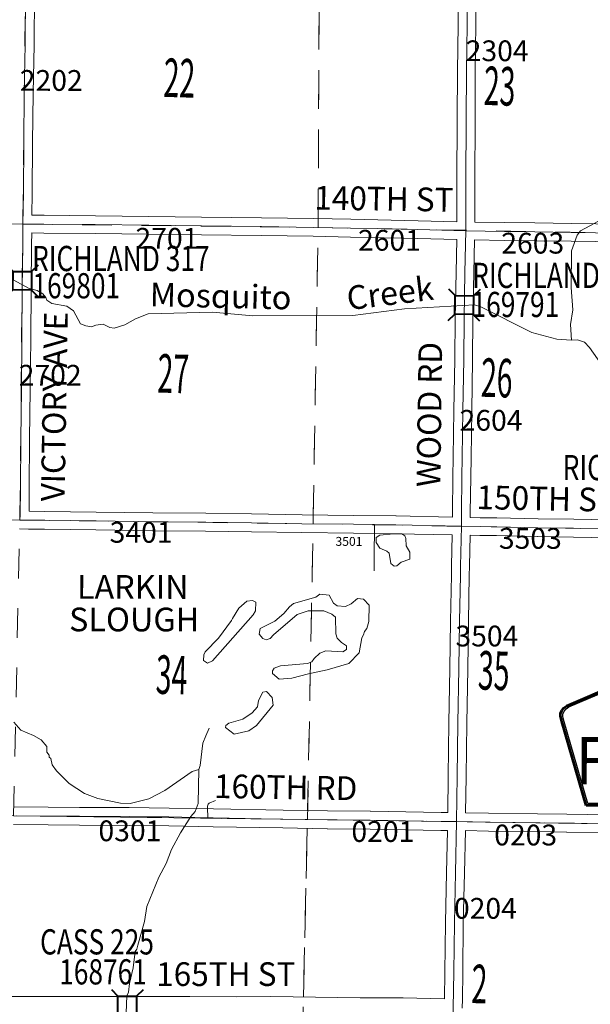
# Model space of a CAD drawing. Extents: x -73.5 to -29.5, y -38.9 to -4.9.
# Drawn here: x -43.3 to -41.4, y -15.8 to -12.5 of the extents above; entities that cross this region are included whole.
import ezdxf
from ezdxf.enums import TextEntityAlignment as Align

# ---------------------------------------------------------------- set-up
doc = ezdxf.new("R2010")
doc.units = ezdxf.units.MI
doc.header["$MEASUREMENT"] = 0
doc.linetypes.add('DGN Style 1', pattern=[0.03005, 5e-05, -0.03])
for name, color, linetype, lineweight in [('tdCoHydroRiver', 5, 'Continuous', 0), ('tdCoHydroTxtLg', 5, 'Continuous', 0), ('tdCoSecRdNmbr', 1, 'Continuous', 13), ('tdCoSecRdTxt', 7, 'Continuous', 0), ('tdCoSecRteBand', 7, 'Continuous', 30), ('tdCoSecRteCL', 7, 'Continuous', 0), ('tdCoSectLine', 7, 'DGN Style 1', 13), ('tdCoSectLinePart', 7, 'DGN Style 1', 13), ('tdCoSectNmbr', 7, 'Continuous', 0), ('tdCoShieldCoRteHrd', 52, 'Continuous', 0), ('tdCoStPrkRd', 98, 'Continuous', 0), ('tdCoStrucSec', 7, 'Continuous', 40), ('tdCoStrucSecCoName', 7, 'Continuous', 0), ('tdCoStrucSecFHWANum', 7, 'Continuous', 0), ('tdCoSurfAsphalt', 2, 'Continuous', 0), ('tdCoSurfConc', 6, 'Continuous', 0), ('tdCoSurfGravel', 1, 'Continuous', 0), ('tdCoTwpBndryShd', 7, 'Continuous', 0)]:
    doc.layers.add(name, color=color, linetype=linetype, lineweight=lineweight)
doc.styles.add('Style-Century Gothic', font='GOTHIC.TTF')
doc.styles.add('Style-Trebuchet MS', font='trebucbd.ttf')
doc.styles.add('Style-Tw Cen MT', font='TCM_____.TTF')
doc.styles.add('Style-Tw Cen MT IF', font='TCMI____.TTF')

# ---------------------------------------------------------------- blocks, each defined once
blk = doc.blocks.new('BRIGE1')
at = {"layer": 'tdCoStrucSec', "color": 7, "linetype": 'Continuous', "lineweight": 40, "flags": 128}
for points in [[(-0.0534, 0.0534), (-0.0313, 0.0313), (0.0313, 0.0313)], [(0.0534, 0.0534), (0.0313, 0.0313), (0.0313, -0.0313)], [(-0.0534, -0.0534), (-0.0313, -0.0313), (-0.0313, 0.0313)], [(0.0529, -0.0529), (0.0313, -0.0313), (-0.0313, -0.0313)]]:
    blk.add_lwpolyline(points, dxfattribs=at)
blk = doc.blocks.new('Shield_County_Route_20')
at = {"layer": 'tdCoShieldCoRteHrd', "color": 7, "linetype": 'Continuous', "lineweight": 53, "flags": 128}
blk.add_lwpolyline([(-0.1156, -0.1333), (-0.1975, 0.1496), (-0.2014, 0.1627), (-0.2021, 0.1686), (-0.2021, 0.1764), (-0.1979, 0.1867), (-0.1906, 0.1952), (-0.181, 0.2019), (-0.0138, 0.2742), (-0.0062, 0.2759), (0.0042, 0.2768), (0.0146, 0.2759), (0.0221, 0.2742), (0.1894, 0.2019), (0.199, 0.1952), (0.2063, 0.1867), (0.2105, 0.1764), (0.2105, 0.1686), (0.2098, 0.1627), (0.2059, 0.1496), (0.124, -0.1333), (-0.1156, -0.1333)], close=True, dxfattribs=at)
at = {"layer": 'tdCoShieldCoRteHrd', "color": 7, "linetype": 'Continuous', "lineweight": 30, "flags": 128}
blk.add_lwpolyline([(-0.1097, -0.127), (-0.1894, 0.1483), (-0.1932, 0.1609), (-0.1939, 0.1665), (-0.1939, 0.1741), (-0.1898, 0.184), (-0.1828, 0.1921), (-0.1736, 0.1985), (-0.013, 0.268), (-0.0058, 0.2695), (0.0042, 0.2704), (0.0142, 0.2695), (0.0214, 0.268), (0.182, 0.1985), (0.1912, 0.1921), (0.1982, 0.184), (0.2022, 0.1741), (0.2022, 0.1665), (0.2015, 0.1609), (0.1978, 0.1483), (0.1181, -0.127), (-0.1097, -0.127)], close=True, dxfattribs=at)
at = {"layer": 'tdCoShieldCoRteHrd', "color": 7, "linetype": 'Continuous', "lineweight": 0, "insert": (0.0042, -0.0624), "char_height": 0.16, "attachment_point": 8, "line_spacing_factor": 0.6, "style": 'Style-Trebuchet MS'}
blk.add_mtext('\\H1x;\\W0.84375;\\T1.010;F25', dxfattribs=at)

msp = doc.modelspace()

# ---------------------------------------------------------------- linework, layer by layer
at = {"layer": 'tdCoHydroRiver', "color": 5, "linetype": 'Continuous', "lineweight": 0, "flags": 128}
for points in [[(-41.2687, -13.1491), (-41.3614, -13.1994), (-41.3932, -13.2165), (-41.4043, -13.2306), (-41.4238, -13.284), (-41.4249, -13.4071), (-41.4193, -13.4829), (-41.4261, -13.5317), (-41.4234, -13.5854)], [(-41.4234, -13.5854), (-41.4723, -13.5818), (-41.5573, -13.5589), (-41.7285, -13.4721), (-41.7506, -13.4656), (-41.9858, -13.4792), (-42.1596, -13.5012), (-42.4973, -13.5028), (-42.6329, -13.4904), (-42.8492, -13.4963), (-42.8919, -13.5133), (-42.9284, -13.5334), (-42.9648, -13.5441), (-42.979, -13.5424), (-43.001, -13.5312), (-43.0263, -13.5341), (-43.0405, -13.5403), (-43.0594, -13.5369), (-43.0783, -13.5304), (-43.1016, -13.486), (-43.1235, -13.4701), (-43.1739, -13.4617), (-43.1912, -13.4505), (-43.1943, -13.441), (-43.2052, -13.4283), (-43.224, -13.417), (-43.2508, -13.4105), (-43.3042, -13.3816)], [(-41.3138, -13.678), (-41.3621, -13.6097), (-41.3793, -13.5922), (-41.4029, -13.584), (-41.4234, -13.5854)], [(-42.0208, -14.3468), (-42.0317, -14.3372), (-42.0377, -14.3024), (-42.0455, -14.296), (-42.0691, -14.2863), (-42.0816, -14.2673), (-42.0814, -14.2499), (-42.0687, -14.2422), (-42.0229, -14.2378), (-41.9945, -14.2381), (-41.9851, -14.2445), (-41.982, -14.254), (-41.9807, -14.2777), (-41.9682, -14.2999), (-41.9685, -14.3236), (-41.997, -14.3328), (-42.0113, -14.3453), (-42.0208, -14.3468)], [(-42.6503, -14.6738), (-42.6629, -14.6642), (-42.6627, -14.6453), (-42.6578, -14.6359), (-42.6132, -14.5889), (-42.5685, -14.5294), (-42.5653, -14.5231), (-42.5444, -14.4886), (-42.5174, -14.4652), (-42.4984, -14.4622), (-42.4874, -14.4686), (-42.4877, -14.497), (-42.4957, -14.5111), (-42.6329, -14.6661), (-42.6503, -14.6738)], [(-42.4078, -14.7282), (-42.4313, -14.709), (-42.4312, -14.6995), (-42.4248, -14.6901), (-42.4042, -14.6824), (-42.3126, -14.6754), (-42.2984, -14.6692), (-42.2904, -14.6583), (-42.2713, -14.6395), (-42.2507, -14.6318), (-42.1939, -14.6355), (-42.1812, -14.6277), (-42.1811, -14.6151), (-42.1983, -14.6039), (-42.2124, -14.5896), (-42.217, -14.5753), (-42.218, -14.5185), (-42.2306, -14.5089), (-42.2573, -14.4976), (-42.311, -14.4971), (-42.3474, -14.5094), (-42.4269, -14.5781), (-42.4381, -14.5906), (-42.4523, -14.5952), (-42.4633, -14.5904), (-42.4758, -14.576), (-42.4725, -14.5571), (-42.4233, -14.5323), (-42.3931, -14.5058), (-42.374, -14.4839), (-42.3596, -14.473), (-42.2853, -14.4516), (-42.271, -14.4407), (-42.2394, -14.4441), (-42.2255, -14.4711), (-42.213, -14.4807), (-42.1846, -14.4825), (-42.1655, -14.4732), (-42.1449, -14.4561), (-42.1244, -14.4578), (-42.1056, -14.4785), (-42.1061, -14.5337), (-42.1127, -14.5573), (-42.1207, -14.5667), (-42.1239, -14.5778), (-42.1303, -14.5887), (-42.1387, -14.6392), (-42.1737, -14.6751), (-42.2465, -14.6965), (-42.3098, -14.7101), (-42.3652, -14.7238), (-42.4078, -14.7282)], [(-42.5594, -14.913), (-42.5892, -14.8906), (-42.5876, -14.8843), (-42.578, -14.8765), (-42.5306, -14.8627), (-42.4988, -14.8409), (-42.4813, -14.8206), (-42.4779, -14.8001), (-42.4634, -14.7718), (-42.4508, -14.7688), (-42.432, -14.7895), (-42.4291, -14.8148), (-42.485, -14.8837), (-42.5104, -14.9024), (-42.5594, -14.913)], [(-42.6789, -15.0318), (-42.7011, -15.0394), (-42.7932, -15.1033), (-42.8471, -15.1312), (-42.9104, -15.1464), (-42.9435, -15.1461), (-43.0191, -15.1296), (-43.0647, -15.1134), (-43.1165, -15.0797), (-43.1587, -15.0367), (-43.1727, -15.0161), (-43.1773, -14.9955), (-43.1835, -14.9907), (-43.1835, -14.9844), (-43.1912, -14.9733), (-43.1911, -14.9544), (-43.2098, -14.9321), (-43.2365, -14.9176), (-43.2789, -14.8999), (-43.3024, -14.8728)], [(-42.6445, -14.8932), (-42.6558, -14.9184), (-42.6655, -14.9435), (-42.6741, -15.0192), (-42.6789, -15.0318)], [(-42.6789, -15.0318), (-42.6816, -15.1469), (-42.6913, -15.1737), (-42.7057, -15.1909), (-42.7409, -15.2458), (-42.7714, -15.3023), (-42.7892, -15.3495), (-42.8133, -15.395), (-42.8537, -15.4941), (-42.862, -15.5445), (-42.8849, -15.6248), (-42.8882, -15.6374), (-42.893, -15.6452), (-42.8998, -15.7004), (-42.9129, -15.7539), (-42.9163, -15.7823), (-42.9212, -15.7949), (-42.9252, -15.8816)]]:
    msp.add_lwpolyline(points, dxfattribs=at)
at = {"layer": 'tdCoSecRteBand', "color": 7, "linetype": 'Continuous', "lineweight": 0, "flags": 128}
for points in [[(-41.8095, -13.1857), (-41.8092, -13.0201), (-41.8092, -13.0199), (-41.8083, -12.8698), (-41.8083, -12.8697), (-41.808, -12.8372), (-41.8075, -12.679), (-41.8075, -12.6787), (-41.8053, -12.5212), (-41.8046, -12.3517)], [(-41.7446, -12.3522), (-41.7453, -12.5216), (-41.7453, -12.5219), (-41.7475, -12.6793), (-41.748, -12.8375), (-41.748, -12.8376), (-41.7483, -12.8702), (-41.7492, -13.0203), (-41.7495, -13.1869), (-41.6489, -13.1886), (-41.5464, -13.1899), (-41.5464, -13.1899), (-41.4235, -13.1915), (-41.4235, -13.1915), (-41.2595, -13.1938)], [(-43.2332, -12.4152), (-43.2344, -12.5892), (-43.2344, -12.5895), (-43.2373, -12.7519), (-43.2391, -12.9195), (-43.2403, -13.0888), (-43.2403, -13.089), (-43.2413, -13.1636), (-43.2009, -13.1637), (-43.2007, -13.1637), (-43.0276, -13.1654), (-43.0275, -13.1654), (-42.8475, -13.1677), (-42.8475, -13.1677), (-42.6697, -13.1699), (-42.4678, -13.1721), (-42.4676, -13.1721), (-42.2923, -13.1748), (-42.2921, -13.1748), (-42.1671, -13.1775), (-41.9402, -13.1822), (-41.9401, -13.1822), (-41.8095, -13.1857)], [(-41.8243, -14.1811), (-41.8243, -14.1662), (-41.8243, -14.1661), (-41.8243, -14.1658), (-41.8228, -14.0464), (-41.8228, -14.0462), (-41.8216, -13.979), (-41.8194, -13.8219), (-41.8194, -13.8219), (-41.8166, -13.6499), (-41.8154, -13.5111), (-41.8154, -13.5108), (-41.8124, -13.3564), (-41.8124, -13.3564), (-41.8101, -13.2457), (-41.9416, -13.2422), (-42.1684, -13.2375), (-42.1684, -13.2375), (-42.2933, -13.2348), (-42.4685, -13.2321), (-42.6704, -13.2299), (-42.6704, -13.2299), (-42.8483, -13.2277), (-43.0282, -13.2254), (-43.2012, -13.2237), (-43.2418, -13.2236), (-43.242, -13.2236), (-43.2425, -13.2623), (-43.2438, -13.4124), (-43.2438, -13.4125), (-43.2455, -13.5809), (-43.247, -13.751), (-43.247, -13.7512), (-43.2492, -13.919), (-43.2504, -14.0851), (-43.2504, -14.0852), (-43.2511, -14.1616), (-43.198, -14.1622), (-43.1979, -14.1622), (-43.0251, -14.1642), (-43.0249, -14.1642), (-42.8337, -14.1674), (-42.6556, -14.1683), (-42.6553, -14.1683), (-42.5011, -14.1708), (-42.3311, -14.1735), (-42.1575, -14.1755), (-42.1574, -14.1755), (-42.0147, -14.1775), (-42.0145, -14.1775), (-41.8243, -14.1811)], [(-41.2603, -13.2538), (-41.4243, -13.2515), (-41.5472, -13.2499), (-41.6497, -13.2486), (-41.6498, -13.2486), (-41.7502, -13.2469), (-41.7525, -13.3576), (-41.7554, -13.5118), (-41.7566, -13.6505), (-41.7567, -13.6507), (-41.7594, -13.8228), (-41.7616, -13.9799), (-41.7616, -13.98), (-41.7628, -14.0472), (-41.7643, -14.1663), (-41.7643, -14.1822), (-41.7636, -14.1822), (-41.7636, -14.1823), (-41.7635, -14.1823), (-41.7635, -14.1825), (-41.7308, -14.1835), (-41.675, -14.1839), (-41.6746, -14.1839), (-41.5361, -14.187), (-41.4156, -14.1888), (-41.4155, -14.1888), (-41.2965, -14.1911)], [(-41.84, -15.1775), (-41.8386, -15.0548), (-41.8386, -15.0547), (-41.8361, -14.8752), (-41.8361, -14.8751), (-41.8329, -14.6914), (-41.8307, -14.5319), (-41.8307, -14.5318), (-41.8277, -14.3774), (-41.8272, -14.3459), (-41.8272, -14.3457), (-41.8249, -14.2411), (-42.0156, -14.2375), (-42.1582, -14.2355), (-42.3318, -14.2335), (-42.3319, -14.2335), (-42.5021, -14.2308), (-42.6561, -14.2283), (-42.8342, -14.2274), (-42.8346, -14.2274), (-43.0258, -14.2241), (-43.1986, -14.2222), (-43.2523, -14.2216), (-43.2533, -14.2216), (-43.2533, -14.2225), (-43.2828, -14.2213)], [(-41.2975, -14.2511), (-41.4166, -14.2488), (-41.5372, -14.247), (-41.5374, -14.247), (-41.6757, -14.2439), (-41.7315, -14.2435), (-41.7322, -14.2435), (-41.7649, -14.2425), (-41.7673, -14.347), (-41.7677, -14.3784), (-41.7678, -14.3785), (-41.7707, -14.5328), (-41.7729, -14.6923), (-41.7729, -14.6924), (-41.7761, -14.8761), (-41.7786, -15.0555), (-41.78, -15.1782), (-41.7025, -15.1796), (-41.5382, -15.1816), (-41.5381, -15.1816), (-41.4386, -15.1833), (-41.3016, -15.1851)], [(-43.3027, -15.1581), (-43.1863, -15.1591), (-43.081, -15.1599), (-42.9139, -15.1606), (-42.9137, -15.1606), (-42.7793, -15.1621), (-42.779, -15.1621), (-42.6298, -15.1653), (-42.3954, -15.1692), (-42.2453, -15.1717), (-42.1012, -15.1729), (-42.1009, -15.1729), (-41.8624, -15.1774), (-41.84, -15.1775)], [(-41.851, -15.8051), (-41.8497, -15.7152), (-41.848, -15.5488), (-41.848, -15.5484), (-41.8443, -15.3803), (-41.8443, -15.3802), (-41.841, -15.2375), (-41.8629, -15.2374), (-41.8633, -15.2374), (-42.1019, -15.2329), (-42.246, -15.2317), (-42.2462, -15.2317), (-42.3964, -15.2292), (-42.3964, -15.2292), (-42.6309, -15.2253), (-42.6311, -15.2253), (-42.7801, -15.2221), (-42.9143, -15.2206), (-43.0814, -15.2199), (-43.0814, -15.2199), (-43.1867, -15.2191), (-43.1868, -15.2191), (-43.3031, -15.2181)], [(-41.3025, -15.2451), (-41.4395, -15.2433), (-41.4396, -15.2433), (-41.539, -15.2416), (-41.7033, -15.2396), (-41.7035, -15.2396), (-41.781, -15.2382), (-41.7843, -15.3816), (-41.788, -15.5496), (-41.7897, -15.7159), (-41.7897, -15.716), (-41.791, -15.8061), (-41.791, -15.8063), (-41.7909, -15.8063), (-41.7915, -15.8362)], [(-43.3674, -15.7972), (-43.2592, -15.7972), (-43.259, -15.7972), (-43.2209, -15.7974), (-43.0528, -15.7977), (-42.9273, -15.7977), (-42.9272, -15.7977), (-42.8163, -15.7979), (-42.71, -15.7979), (-42.7099, -15.7979), (-42.5512, -15.7984), (-42.4369, -15.7979), (-42.4368, -15.7979), (-42.4364, -15.7979), (-42.2862, -15.7999), (-42.2862, -15.7999), (-42.1357, -15.8021), (-41.9911, -15.8024), (-41.9906, -15.8024), (-41.851, -15.8051)]]:
    msp.add_lwpolyline(points, dxfattribs=at)
at = {"layer": 'tdCoSecRteCL', "color": 7, "linetype": 'Continuous', "lineweight": 13, "flags": 128}
for points in [[(-43.2716, -13.1934), (-43.2716, -13.1934), (-43.2703, -13.0886), (-43.2691, -12.9192), (-43.2673, -12.7515), (-43.2644, -12.589), (-43.2631, -12.4149), (-43.2612, -12.2482), (-43.2606, -12.1953)], [(-41.8103, -15.2077), (-41.8086, -15.0551), (-41.8061, -14.8756), (-41.8029, -14.6919), (-41.8007, -14.5323), (-41.7977, -14.378), (-41.7973, -14.3464), (-41.7942, -14.2116), (-41.7943, -14.1661), (-41.7928, -14.0468), (-41.7916, -13.9794), (-41.7894, -13.8224), (-41.7866, -13.6502), (-41.7854, -13.5114), (-41.7825, -13.357), (-41.7795, -13.2165), (-41.7792, -13.0201), (-41.7783, -12.87), (-41.778, -12.8374), (-41.7775, -12.6791), (-41.7753, -12.5215), (-41.7746, -12.3518)], [(-46.2812, -13.16), (-46.179, -13.1614), (-46.0535, -13.1629), (-45.9159, -13.1641), (-45.8116, -13.1649), (-45.6836, -13.1654), (-45.5255, -13.1686), (-45.3926, -13.1708), (-45.2962, -13.1708), (-45.1487, -13.1735), (-45.0015, -13.1742), (-44.8405, -13.1757), (-44.6809, -13.1777), (-44.4212, -13.1809), (-44.2634, -13.1824), (-44.0868, -13.1841), (-43.926, -13.1853), (-43.823, -13.1863), (-43.6977, -13.1878), (-43.6333, -13.1876), (-43.4799, -13.1917), (-43.383, -13.193), (-43.2716, -13.1934)], [(-43.282, -14.1913), (-43.2812, -14.1722), (-43.2804, -14.0849), (-43.2792, -13.9187), (-43.277, -13.7508), (-43.2755, -13.5806), (-43.2738, -13.4122), (-43.2725, -13.262), (-43.2716, -13.1934)], [(-43.2716, -13.1934), (-43.201, -13.1937), (-43.0279, -13.1954), (-42.8479, -13.1977), (-42.6701, -13.1999), (-42.4681, -13.2021), (-42.2928, -13.2048)], [(-42.2928, -13.2048), (-42.1677, -13.2075), (-41.9409, -13.2122), (-41.7795, -13.2165), (-41.6493, -13.2186), (-41.5468, -13.2199), (-41.4239, -13.2215), (-41.2599, -13.2238), (-41.1317, -13.2254), (-41.0024, -13.2281), (-40.9447, -13.2293), (-40.8764, -13.2299), (-40.825, -13.2307), (-40.7864, -13.2316)], [(-43.7765, -14.1844), (-43.7226, -14.1853), (-43.5613, -14.1887), (-43.3115, -14.1909), (-43.282, -14.1913), (-43.1983, -14.1922), (-43.0254, -14.1942), (-42.8341, -14.1974), (-42.6558, -14.1983), (-42.5016, -14.2008), (-42.3315, -14.2035), (-42.1579, -14.2055), (-42.0868, -14.2065), (-42.0151, -14.2075), (-41.7942, -14.2116)], [(-41.7942, -14.2116), (-41.7313, -14.2135), (-41.6752, -14.2139), (-41.5367, -14.217), (-41.4161, -14.2188), (-41.2969, -14.2211), (-41.168, -14.2223), (-41.0875, -14.2229), (-40.9508, -14.2252), (-40.81, -14.2274), (-40.7991, -14.2275)], [(-43.2926, -15.1882), (-43.1865, -15.1891), (-43.0812, -15.1899), (-42.914, -15.1906), (-42.7796, -15.1921), (-42.6491, -15.1949), (-42.6304, -15.1953), (-42.4694, -15.198), (-42.3959, -15.1992), (-42.2457, -15.2017)], [(-42.2457, -15.2017), (-42.1014, -15.2029), (-41.8627, -15.2074), (-41.8103, -15.2077), (-41.8092, -15.2077), (-41.703, -15.2096), (-41.5386, -15.2116), (-41.5294, -15.2118)], [(-41.8296, -16.335), (-41.8281, -16.2179), (-41.8251, -16.0487), (-41.8222, -15.8825), (-41.8215, -15.8357), (-41.8197, -15.7156), (-41.818, -15.5491), (-41.8143, -15.3809), (-41.8103, -15.2077)], [(-41.5294, -15.2118), (-41.4391, -15.2133), (-41.302, -15.2151), (-41.1504, -15.2174), (-41.0299, -15.22), (-40.9711, -15.2211)]]:
    msp.add_lwpolyline(points, dxfattribs=at)
at = {"layer": 'tdCoSectLine', "color": 7, "linetype": 'DGN Style 1', "lineweight": 0, "flags": 128}
for points in [[(-43.272, -13.1934), (-43.261, -12.1953)], [(-42.2771, -13.2052), (-42.2725, -12.2085)], [(-44.2657, -13.1823), (-43.272, -13.1934)], [(-43.2823, -14.1913), (-43.272, -13.1934)], [(-43.272, -13.1934), (-42.2771, -13.2052)], [(-42.2939, -14.2039), (-42.2771, -13.2052)], [(-42.2771, -13.2052), (-41.2857, -13.2234)], [(-44.2716, -14.1796), (-43.2823, -14.1913)], [(-43.3033, -15.1881), (-43.2823, -14.1913)], [(-43.2823, -14.1913), (-42.2939, -14.2039)], [(-42.3129, -15.2006), (-42.2939, -14.2039)], [(-42.2939, -14.2039), (-41.2972, -14.2211)], [(-43.3033, -15.1881), (-42.3129, -15.2006)], [(-42.3384, -16.3323), (-42.3129, -15.2006)], [(-42.3129, -15.2006), (-41.3131, -15.215)]]:
    msp.add_lwpolyline(points, dxfattribs=at)
at = {"layer": 'tdCoSectLinePart', "color": 7, "linetype": 'DGN Style 1', "lineweight": 0, "flags": 128}
for points in [[(-42.2769, -13.1752), (-42.2726, -12.2387)], [(-42.2934, -14.1739), (-42.2776, -13.2351)], [(-42.3123, -15.1705), (-42.2944, -14.2339)], [(-42.3264, -15.7995), (-42.3136, -15.2305)]]:
    msp.add_lwpolyline(points, dxfattribs=at)
at = {"layer": 'tdCoStPrkRd', "color": 98, "linetype": 'Continuous', "lineweight": 0, "flags": 128}
for points in [[(-42.0883, -14.3622), (-42.0879, -14.2826), (-42.0872, -14.2429), (-42.0868, -14.2065)], [(-42.6491, -15.1949), (-42.6491, -15.186), (-42.6496, -15.1697), (-42.6499, -15.1553), (-42.6478, -15.1495), (-42.6444, -15.1455), (-42.6225, -15.1368)]]:
    msp.add_lwpolyline(points, dxfattribs=at)
at = {"layer": 'tdCoSurfAsphalt', "color": 2, "linetype": 'Continuous', "lineweight": 0, "flags": 128}
msp.add_lwpolyline([(-41.5294, -15.2118), (-41.4391, -15.2133), (-41.302, -15.2151), (-41.1504, -15.2174), (-41.0299, -15.22), (-40.9711, -15.2211)], dxfattribs=at)
at = {"layer": 'tdCoSurfConc', "color": 6, "linetype": 'Continuous', "lineweight": 0, "flags": 128}
for points in [[(-41.8103, -15.2077), (-41.8086, -15.0551), (-41.8061, -14.8756), (-41.8029, -14.6919), (-41.8007, -14.5323), (-41.7977, -14.378), (-41.7973, -14.3464), (-41.7942, -14.2116), (-41.7943, -14.1661), (-41.7928, -14.0468), (-41.7916, -13.9794), (-41.7894, -13.8224), (-41.7866, -13.6502), (-41.7854, -13.5114), (-41.7825, -13.357), (-41.7795, -13.2165), (-41.7792, -13.0201), (-41.7783, -12.87), (-41.778, -12.8374), (-41.7775, -12.6791), (-41.7753, -12.5215), (-41.7746, -12.3518)], [(-43.2926, -15.1882), (-43.1865, -15.1891), (-43.0812, -15.1899), (-42.914, -15.1906), (-42.7796, -15.1921), (-42.6491, -15.1949), (-42.6304, -15.1953), (-42.4694, -15.198), (-42.3959, -15.1992), (-42.2457, -15.2017)], [(-42.2457, -15.2017), (-42.1014, -15.2029), (-41.8627, -15.2074), (-41.8103, -15.2077), (-41.8092, -15.2077), (-41.703, -15.2096), (-41.5386, -15.2116), (-41.5294, -15.2118)]]:
    msp.add_lwpolyline(points, dxfattribs=at)
at = {"layer": 'tdCoSurfGravel', "color": 1, "linetype": 'Continuous', "lineweight": 0, "flags": 128}
for points in [[(-43.2716, -13.1934), (-43.2716, -13.1934), (-43.2703, -13.0886), (-43.2691, -12.9192), (-43.2673, -12.7515), (-43.2644, -12.589), (-43.2631, -12.4149), (-43.2612, -12.2482), (-43.2606, -12.1953)], [(-46.2812, -13.16), (-46.179, -13.1614), (-46.0535, -13.1629), (-45.9159, -13.1641), (-45.8116, -13.1649), (-45.6836, -13.1654), (-45.5255, -13.1686), (-45.3926, -13.1708), (-45.2962, -13.1708), (-45.1487, -13.1735), (-45.0015, -13.1742), (-44.8405, -13.1757), (-44.6809, -13.1777), (-44.4212, -13.1809), (-44.2634, -13.1824), (-44.0868, -13.1841), (-43.926, -13.1853), (-43.823, -13.1863), (-43.6977, -13.1878), (-43.6333, -13.1876), (-43.4799, -13.1917), (-43.383, -13.193), (-43.2716, -13.1934)], [(-43.282, -14.1913), (-43.2812, -14.1722), (-43.2804, -14.0849), (-43.2792, -13.9187), (-43.277, -13.7508), (-43.2755, -13.5806), (-43.2738, -13.4122), (-43.2725, -13.262), (-43.2716, -13.1934)], [(-43.2716, -13.1934), (-43.201, -13.1937), (-43.0279, -13.1954), (-42.8479, -13.1977), (-42.6701, -13.1999), (-42.4681, -13.2021), (-42.2928, -13.2048)], [(-42.2928, -13.2048), (-42.1677, -13.2075), (-41.9409, -13.2122), (-41.7795, -13.2165), (-41.6493, -13.2186), (-41.5468, -13.2199), (-41.4239, -13.2215), (-41.2599, -13.2238), (-41.1317, -13.2254), (-41.0024, -13.2281), (-40.9447, -13.2293), (-40.8764, -13.2299), (-40.825, -13.2307), (-40.7864, -13.2316)], [(-43.7765, -14.1844), (-43.7226, -14.1853), (-43.5613, -14.1887), (-43.3115, -14.1909), (-43.282, -14.1913), (-43.1983, -14.1922), (-43.0254, -14.1942), (-42.8341, -14.1974), (-42.6558, -14.1983), (-42.5016, -14.2008), (-42.3315, -14.2035), (-42.1579, -14.2055), (-42.0868, -14.2065), (-42.0151, -14.2075), (-41.7942, -14.2116)], [(-41.7942, -14.2116), (-41.7313, -14.2135), (-41.6752, -14.2139), (-41.5367, -14.217), (-41.4161, -14.2188), (-41.2969, -14.2211), (-41.168, -14.2223), (-41.0875, -14.2229), (-40.9508, -14.2252), (-40.81, -14.2274), (-40.7991, -14.2275)], [(-41.8296, -16.335), (-41.8281, -16.2179), (-41.8251, -16.0487), (-41.8222, -15.8825), (-41.8215, -15.8357), (-41.8197, -15.7156), (-41.818, -15.5491), (-41.8143, -15.3809), (-41.8103, -15.2077)]]:
    msp.add_lwpolyline(points, dxfattribs=at)
at = {"layer": 'tdCoTwpBndryShd', "color": 7, "linetype": 'Continuous', "lineweight": 0, "flags": 128}
msp.add_lwpolyline([(-47.3027, -15.1395), (-46.2998, -15.1518), (-45.2964, -15.1657), (-44.2942, -15.1782), (-43.3033, -15.1881), (-42.3129, -15.2006), (-41.3131, -15.215), (-40.3165, -15.2308)], dxfattribs=at)

# ---------------------------------------------------------------- block references
at = {"layer": 'tdCoShieldCoRteHrd', "color": 7, "linetype": 'Continuous', "lineweight": 53, "xscale": 1.000000416508435, "yscale": 1.000000416508435, "zscale": 1.000000416508435, "rotation": 359.9477062898545}
msp.add_blockref('Shield_County_Route_20', (-41.2583, -15.02), dxfattribs=at)
at = {"layer": 'tdCoStrucSec', "color": 7, "linetype": 'Continuous', "lineweight": 40}
for p, rotation in [((-43.2739, -13.3845), 89.52960179683937), ((-41.7849, -13.4663), 88.90181271160438), ((-42.9204, -15.8277), 359.8726743348266)]:
    msp.add_blockref('BRIGE1', p, dxfattribs=dict(at, rotation=rotation))

# ---------------------------------------------------------------- texts
at = {"layer": 'tdCoHydroTxtLg', "color": 5, "linetype": 'Continuous', "lineweight": 0, "char_height": 0.08, "line_spacing_factor": 0.6, "style": 'Style-Tw Cen MT IF'}
for s, insert, attachment_point, rotation in [('\\T1.102;Creek', (-42.0348, -13.4263), 5, 7.0369), ('\\T1.102;Mosquito', (-42.6056, -13.436), 5, 358.7016), ('\\T1.102;LARKIN', (-42.9017, -14.4568), 8, 359.9677), ('\\T1.102;SLOUGH', (-42.897, -14.5665), 8, 359.9677)]:
    msp.add_mtext(s, dxfattribs=dict(at, insert=insert, attachment_point=attachment_point, rotation=rotation))
at = {"layer": 'tdCoSecRdNmbr', "color": 1, "linetype": 'Continuous', "lineweight": 13, "style": 'Style-Tw Cen MT'}
for s, rotation, p in [('2304', 359.9686, (-41.6738, -12.6094)), ('2202', 359.9674, (-43.1763, -12.7094)), ('2701', 359.9677, (-42.7864, -13.2416)), ('2601', 359.9683, (-42.0367, -13.2483)), ('2603', 359.9687, (-41.5539, -13.258)), ('2702', 359.9675, (-43.1799, -13.7032)), ('2604', 359.9686, (-41.6944, -13.8551)), ('3401', 359.9678, (-42.8737, -14.2327)), ('3503', 359.9687, (-41.5619, -14.2531)), ('3504', 359.9686, (-41.7084, -14.5823)), ('0301', 359.9674, (-42.9113, -15.2389)), ('0201', 359.9684, (-42.0588, -15.2413)), ('0203', 359.9689, (-41.5777, -15.2531)), ('0204', 359.9687, (-41.7134, -15.5003))]:
    msp.add_text(s, height=0.07, rotation=rotation, dxfattribs=at).set_placement(p, align=Align.MIDDLE_CENTER)
at = {"layer": 'tdCoSecRdNmbr', "color": 5, "linetype": 'Continuous', "lineweight": 13, "style": 'Style-Tw Cen MT'}
msp.add_text('3501', height=0.03, rotation=359.9683, dxfattribs=at).set_placement((-42.1731, -14.2633), align=Align.MIDDLE_CENTER)
at = {"layer": 'tdCoSecRdTxt', "color": 7, "linetype": 'Continuous', "lineweight": 0, "style": 'Style-Century Gothic', "width": 0.975}
for s, rotation, p in [('140TH ST', 359.0985, (-42.0552, -13.1082)), ('VICTORY AVE', 89.0121, (-43.1659, -13.8089)), ('WOOD RD', 89.1568, (-41.902, -13.8356)), ('150TH ST', 358.8294, (-41.5085, -14.119)), ('160TH RD', 359.0967, (-42.3863, -15.092)), ('165TH ST', 0.0061, (-42.5881, -15.722))]:
    msp.add_text(s, height=0.08, rotation=rotation, dxfattribs=at).set_placement(p, align=Align.MIDDLE_CENTER)
at = {"layer": 'tdCoSectNmbr', "color": 7, "linetype": 'Continuous', "lineweight": 0, "style": 'Style-Century Gothic', "width": 0.538462}
for s, rotation, p in [('22', 358.3879, (-42.7463, -12.7662)), ('23', 358.3887, (-41.6671, -12.7934)), ('27', 358.3879, (-42.767, -13.7629)), ('26', 358.3887, (-41.6768, -13.777)), ('35', 358.3888, (-41.6868, -14.7638)), ('34', 358.3879, (-42.7725, -14.7781)), ('2', 358.3888, (-41.7353, -15.8202))]:
    msp.add_text(s, height=0.13, rotation=rotation, dxfattribs=at).set_placement(p, align=Align.CENTER)
at = {"layer": 'tdCoStrucSecCoName', "color": 3, "linetype": 'Continuous', "lineweight": 70, "style": 'Style-Trebuchet MS', "width": 0.764706}
for s, p in [('RICHLAND 317', (-42.9418, -13.2671)), ('RICHLAND 316', (-41.459, -13.3241)), ('RICHLAND 319', (-41.1537, -13.9718)), ('CASS 225', (-43.0222, -15.5707))]:
    msp.add_text(s, height=0.085, dxfattribs=at).set_placement(p, align=Align.TOP_CENTER)
at = {"layer": 'tdCoStrucSecFHWANum', "color": 1, "linetype": 'Continuous', "lineweight": 70, "style": 'Style-Trebuchet MS', "width": 0.764706}
for s, p in [('169801', (-43.092, -13.4439)), ('169791', (-41.6123, -13.5071)), ('168761', (-43.0019, -15.7568))]:
    msp.add_text(s, height=0.085, dxfattribs=at).set_placement(p, align=Align.CENTER)

doc.saveas('drawing.dxf')
